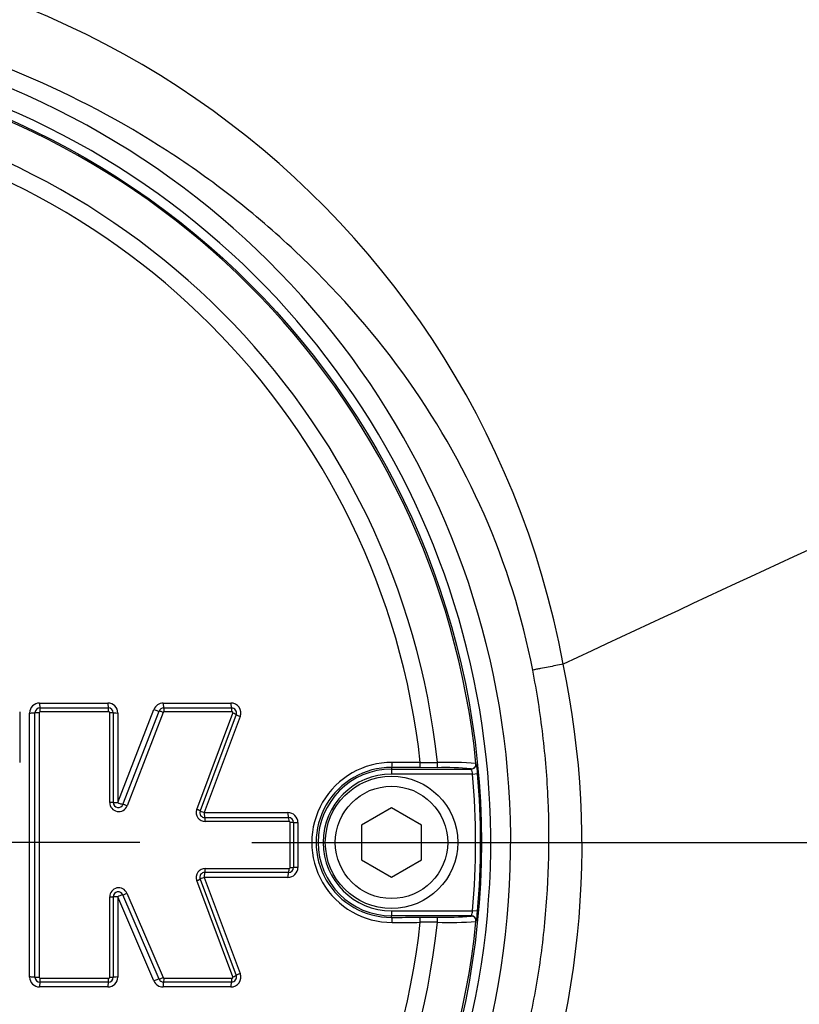
# Paper-space layout 'Sheet1' of a CAD drawing. Units: millimetres. Extents: x 0 to 4158, y 0 to 2940.
# Drawn here: x 1034 to 1112, y 2322 to 2421 of the extents above; entities that cross this region are included whole.
import ezdxf
from ezdxf.enums import TextEntityAlignment as Align
from ezdxf.lldxf.tags import DXFTag

# ---------------------------------------------------------------- set-up
doc = ezdxf.new("R2010")
doc.units = ezdxf.units.MM
doc.header["$LTSCALE"] = 7.000007
for name, color, linetype in [('center line', 7, 'Continuous'), ('Default', 7, 'Continuous'), ('tangent', 7, 'Continuous'), ('TSH-1', 7, 'Continuous'), ('visible', 7, 'Continuous')]:
    doc.layers.add(name, color=color, linetype=linetype)
doc.styles.add('SEACAD_Arial', font='arial.ttf')
tags = doc.linetypes.add('CENTER2', pattern=[28.575, 19.05, -3.175, 3.175, -3.175]).pattern_tags.tags
tags[10:11] = [DXFTag(74, 4), DXFTag(75, 0), DXFTag(340, '0'), DXFTag(46, 0.0), DXFTag(50, 0.0), DXFTag(44, 0.0), DXFTag(45, 0.0)]
tags[8:9] = [DXFTag(74, 4), DXFTag(75, 0), DXFTag(340, '0'), DXFTag(46, 0.0), DXFTag(50, 0.0), DXFTag(44, 0.0), DXFTag(45, 0.0)]
tags[6:7] = [DXFTag(74, 4), DXFTag(75, 0), DXFTag(340, '0'), DXFTag(46, 0.0), DXFTag(50, 0.0), DXFTag(44, 0.0), DXFTag(45, 0.0)]
tags[4:5] = [DXFTag(74, 4), DXFTag(75, 0), DXFTag(340, '0'), DXFTag(46, 0.0), DXFTag(50, 0.0), DXFTag(44, 0.0), DXFTag(45, 0.0)]
doc.dimstyles.new('ISO-InstDr', dxfattribs={"dimtxt": 22.400022, "dimasz": 31.360031, "dimexe": 11.200011, "dimexo": 11.200011, "dimgap": 5.600006, "dimtad": 1, "dimdec": 0, "dimzin": 0, "dimdsep": 46, "dimtxsty": 'SEACAD_Arial', "dimblk1": '_SE_FILLED', "dimblk2": '_SE_FILLED', "dimsah": 1, "dimcen": 11.200011, "dimadec": 0, "dimazin": 0, "dimtfac": 0.5, "dimtofl": 0, "dimtmove": 0, "dimatfit": 3, "dimfxl": 1, "dimtzin": 0, "dimarcsym": 0})

# ---------------------------------------------------------------- blocks, each defined once
blk = doc.blocks.new('SE3')
at = {"layer": 'tangent', "color": 7, "linetype": 'Continuous'}
for p, q in [((1088.183, 2356.118), (1088.18, 2356.117)), ((1035.765, 2352.23), (1042.602, 2352.23)), ((1048.145, 2352.23), (1054.918, 2352.23)), ((1033.773, 2351.351), (1033.773, 2346.279)), ((1034.766, 2324.804), (1034.766, 2351.231)), ((1035.732, 2351.256), (1035.732, 2324.778)), ((1042.682, 2351.356), (1035.832, 2351.356)), ((1042.782, 2342.266), (1042.782, 2351.256)), ((1043.601, 2342.259), (1047.213, 2351.592)), ((1043.601, 2351.231), (1043.601, 2342.259)), ((1048.143, 2351.292), (1044.523, 2341.941)), ((1055.022, 2351.356), (1048.236, 2351.356)), ((1051.501, 2341.582), (1055.116, 2351.221)), ((1055.853, 2350.88), (1052.245, 2341.26)), ((1079.452, 2346.191), (1079.478, 2346.168)), ((1070.995, 2345.781), (1070.995, 2345.618)), ((1070.995, 2345.618), (1070.995, 2345.118)), ((1079.109, 2345.118), (1070.995, 2345.118)), ((1078.981, 2345.618), (1078.955, 2345.641)), ((1079.109, 2345.118), (1079.607, 2345.162)), ((1052.245, 2341.26), (1060.624, 2341.26)), ((1060.739, 2340.365), (1052.344, 2340.365)), ((1060.84, 2335.77), (1060.84, 2340.265)), ((1061.623, 2340.261), (1061.623, 2335.775)), ((1052.344, 2335.67), (1060.739, 2335.67)), ((1055.116, 2324.813), (1051.501, 2334.453)), ((1060.624, 2334.776), (1052.245, 2334.776)), ((1052.245, 2334.776), (1055.853, 2325.155)), ((1044.511, 2333.186), (1048.131, 2324.739)), ((1042.782, 2324.778), (1042.782, 2332.831)), ((1047.214, 2324.411), (1043.601, 2332.842)), ((1043.601, 2332.842), (1043.601, 2324.804)), ((1070.995, 2331.433), (1079.109, 2331.433)), ((1070.995, 2331.433), (1070.995, 2330.933)), ((1079.607, 2331.389), (1079.109, 2331.433)), ((1070.995, 2330.77), (1070.995, 2330.933)), ((1078.955, 2330.91), (1078.981, 2330.933)), ((1079.478, 2330.384), (1079.452, 2330.36)), ((1035.832, 2324.678), (1042.682, 2324.678)), ((1048.223, 2324.678), (1055.022, 2324.678)), ((1042.602, 2323.805), (1035.765, 2323.805)), ((1054.918, 2323.805), (1048.132, 2323.805))]:
    blk.add_line(p, q, dxfattribs=at)
for centre, radius, start, end in [((1001.366, 2339.957), 88.308, 10.54493, 100.43621), ((1000.995, 2338.276), 81.931, 207.80057, 136.9702), ((1000.995, 2338.276), 79.933, 207.80057, 136.9702), ((1000.995, 2338.276), 78.855, 5.76122, 84.23878), ((1000.995, 2338.276), 75.031, 6.10963, 83.89037), ((1000.995, 2338.276), 73.32, 6.26261, 83.73739), ((1001.855, 2337.961), 88.214, 336.53466, 11.87728), ((1035.765, 2351.231), 0.999, 90, 180), ((1042.602, 2351.231), 0.999, 0, 90), ((1048.145, 2351.231), 0.999, 90, 158.83874), ((1054.918, 2351.231), 0.999, 339.44395, 90), ((1035.832, 2351.256), 0.1, 90, 180), ((1042.682, 2351.256), 0.1, 0, 90), ((1048.236, 2351.256), 0.1, 90, 158.83874), ((1055.022, 2351.256), 0.1, 339.44395, 90), ((1071.028, 2338.276), 8.014, 89.69498, 270.30502), ((1077.631, 2743.835), 397.579, 269.45914, 269.70735), ((1076.915, 2312.58), 33.707, 85.68315, 92.23449), ((1073.162, 2344.85), 6.452, 2.77243, 11.78539), ((1070.953, 2338.276), 7.505, 89.67473, 270.32527), ((1070.995, 2338.276), 7.342, 90, 270), ((1070.995, 2338.276), 6.843, 90, 270), ((1076.35, 2319.435), 26.335, 84.3237, 91.67788), ((1077.15, 2344.883), 1.973, 6.84069, 21.86595), ((1000.995, 2338.276), 78.412, 354.99379, 5.00621), ((1000.995, 2338.276), 78.912, 354.99379, 5.00621), ((1043.683, 2342.266), 0.901, 180, 338.83874), ((1052.344, 2341.265), 0.901, 159.44395, 270), ((1060.624, 2340.261), 0.999, 0, 90), ((1060.739, 2340.265), 0.1, 0, 90), ((1052.344, 2334.769), 0.901, 90, 200.55551), ((1060.624, 2335.775), 0.999, 270, 0), ((1060.739, 2335.77), 0.1, 270, 0), ((1043.683, 2332.831), 0.901, 23.198, 180), ((1077.149, 2331.668), 1.974, 338.1394, 353.15396), ((1071.321, 2331.937), 8.304, 349.22074, 356.22144), ((1000.995, 2338.276), 78.855, 275.76122, 354.23878), ((1000.995, 2338.276), 75.031, 276.10963, 353.89037), ((1000.995, 2338.276), 73.32, 276.26261, 353.73739), ((1077.631, 1932.717), 397.579, 90.29265, 90.54086), ((1076.915, 2363.954), 33.69, 267.76381, 274.31855), ((1054.918, 2324.804), 0.999, 270, 20.55551), ((1035.765, 2324.804), 0.999, 180, 270), ((1035.832, 2324.778), 0.1, 180, 270), ((1042.602, 2324.804), 0.999, 270, 0), ((1042.682, 2324.778), 0.1, 270, 0), ((1048.132, 2324.804), 0.999, 203.198, 270), ((1048.223, 2324.778), 0.1, 203.198, 270), ((1055.022, 2324.778), 0.1, 270, 20.55551)]:
    blk.add_arc(centre, radius, start, end, dxfattribs=at)
for centre, major_axis, ratio, start_param, end_param in [((1035.802, 2352.245), (0, 0.5), 0.074752, 1.600788, 3.141593), ((1042.646, 2352.245), (0, 0.5), 0.089451, 1.600788, 3.141593), ((1048.196, 2352.245), (0, 0.5), 0.101369, 1.600788, 3.141593), ((1054.976, 2352.245), (0, 0.5), 0.11593, 1.600788, 3.141593), ((1034.802, 2351.245), (-0.5, 0), 0.027914, 1.498161, 3.141593), ((1035.702, 2351.245), (-0.4, 0), 0.027912, 4.637832, 6.283185), ((1035.802, 2351.345), (0, 0.4), 0.074732, 4.740442, 6.283185), ((1042.646, 2351.345), (0, 0.4), 0.089427, 4.740442, 6.283185), ((1042.746, 2351.245), (0.4, 0), 0.027947, 0, 1.48107), ((1043.646, 2351.245), (0.5, 0), 0.027958, 3.141593, 4.620703), ((1047.263, 2351.606), (-0.466, 0.18), 0.062753, 1.48841, 3.141593), ((1048.102, 2351.281), (-0.373, 0.144), 0.06275, 4.628082, 6.283185), ((1048.196, 2351.345), (0, 0.4), 0.101341, 4.740442, 6.283185), ((1054.976, 2351.345), (0, 0.4), 0.115899, 4.740442, 6.283185), ((1055.069, 2351.21), (0.375, -0.14), 0.06707, 0, 1.471716), ((1055.912, 2350.894), (0.468, -0.176), 0.067098, 3.141593, 4.611346), ((1070.995, 2346.28), (-0.003, -0.5), 0.150521, 0.035309, 1.588818), ((1000.995, 2330.237), (465.268, 0), 0.0349, 1.413501, 1.419608), ((1073.8, 2346.265), (-0.003, -0.5), 0.156552, 0.035343, 1.588852), ((1075.579, 2346.259), (-0.001, -0.5), 0.04325, 0.034939, 1.575492), ((1078.955, 2346.141), (-0.335, -0.371), 0.998647, 0.735796, 2.405797), ((1078.981, 2346.118), (-0.335, -0.371), 0.998648, 0.735962, 2.405631), ((1042.746, 2342.263), (0.4, 0), 0.008592, 0, 1.48107), ((1043.646, 2342.263), (0.5, 0), 0.008596, 3.141593, 4.620703), ((1043.646, 2342.263), (-0.466, 0.18), 0.041174, 1.48841, 3.141593), ((1044.486, 2341.938), (-0.373, 0.144), 0.041171, 4.628082, 6.283185), ((1051.458, 2341.579), (0.375, -0.14), 0.044886, 0, 1.471716), ((1052.3, 2341.263), (0.468, -0.176), 0.044904, 3.141593, 4.611346), ((1052.3, 2341.263), (0, -0.5), 0.110137, 4.718802, 6.283185), ((1060.688, 2341.263), (0, -0.5), 0.128144, 4.718802, 6.283185), ((1052.3, 2340.363), (0, 0.4), 0.110113, 4.716869, 6.283185), ((1060.688, 2340.363), (0, 0.4), 0.128115, 4.716869, 6.283185), ((1060.788, 2340.263), (-0.4, 0), 0.004301, 3.141593, 4.583706), ((1061.688, 2340.263), (-0.5, 0), 0.004303, 0, 1.440137), ((1052.3, 2334.772), (0, 0.5), 0.110138, 0, 1.563275), ((1052.3, 2335.672), (0, 0.4), 0.110113, 3.141593, 4.706801), ((1060.688, 2334.772), (0, 0.5), 0.128145, 0, 1.563275), ((1060.688, 2335.672), (0, 0.4), 0.128115, 3.141593, 4.706801), ((1060.788, 2335.772), (-0.4, 0), 0.005418, 1.699479, 3.141593), ((1061.688, 2335.772), (-0.5, 0), 0.005421, 4.843048, 6.283185), ((1051.458, 2334.456), (-0.375, -0.14), 0.045926, 1.669485, 3.141593), ((1052.3, 2334.772), (-0.468, -0.176), 0.045945, 4.813041, 6.283185), ((1043.646, 2332.836), (0.46, 0.197), 0.046947, 0, 1.650436), ((1044.474, 2333.19), (0.368, 0.158), 0.046945, 3.141593, 4.793949), ((1042.746, 2332.836), (-0.4, 0), 0.011722, 1.660523, 3.141593), ((1043.646, 2332.836), (-0.5, 0), 0.011727, 4.804075, 6.283185), ((1070.995, 2330.271), (0.003, -0.5), 0.150521, 1.552774, 3.106284), ((1000.995, 2346.315), (465.268, 0), 0.0349, -1.419608, -1.413501), ((1073.8, 2330.286), (0.003, -0.5), 0.156552, 1.552741, 3.10625), ((1075.579, 2330.292), (0.001, -0.5), 0.04325, 1.566101, 3.106653), ((1078.955, 2330.41), (0.335, -0.371), 0.998647, 0.735796, 2.405797), ((1055.912, 2325.141), (-0.468, -0.176), 0.068138, 4.813041, 6.283185), ((1034.802, 2324.79), (-0.5, 0), 0.029027, 3.141593, 4.785024), ((1035.702, 2324.79), (-0.4, 0), 0.029025, 0, 1.645353), ((1035.802, 2323.79), (0, -0.5), 0.074754, 3.141593, 4.681287), ((1035.802, 2324.69), (0, 0.4), 0.074734, 3.141593, 4.683226), ((1042.646, 2323.79), (0, -0.5), 0.089454, 3.141593, 4.681287), ((1042.646, 2324.69), (0, 0.4), 0.08943, 3.141593, 4.683226), ((1042.746, 2324.79), (-0.4, 0), 0.029061, 1.660523, 3.141593), ((1043.646, 2324.79), (-0.5, 0), 0.029072, 4.804075, 6.283185), ((1047.263, 2324.396), (0.46, 0.197), 0.066722, 0, 1.650436), ((1048.091, 2324.75), (0.368, 0.158), 0.066718, 3.141593, 4.793949), ((1048.183, 2323.79), (0, 0.5), 0.101344, 0, 1.539694), ((1048.183, 2324.69), (0, 0.4), 0.101317, 3.141593, 4.683226), ((1054.976, 2323.79), (0, 0.5), 0.115934, 0, 1.539694), ((1054.976, 2324.69), (0, 0.4), 0.115902, 3.141593, 4.683226), ((1055.069, 2324.825), (-0.375, -0.14), 0.06811, 1.669485, 3.141593)]:
    blk.add_ellipse(centre, major_axis=major_axis, ratio=ratio, start_param=start_param, end_param=end_param, dxfattribs=at)
for points, knots in [([(1085.131, 2355.528), (1083.08, 2366.27), (1078.529, 2376.456), (1068.906, 2389.722), (1065.28, 2393.766), (1059.326, 2399.365), (1057.254, 2401.153), (1052.987, 2404.489), (1050.789, 2406.051), (1044.007, 2410.434), (1039.24, 2412.958), (1029.225, 2417.226), (1024.035, 2418.883), (1016.069, 2420.59), (1013.367, 2421.033), (1007.977, 2421.652), (1005.283, 2421.83), (997.204, 2421.981), (991.822, 2421.573), (986.446, 2420.635)], [0, 0, 0, 0, 0.25, 0.25, 0.375, 0.375, 0.4375, 0.4375, 0.5, 0.5, 0.625, 0.625, 0.75, 0.75, 0.8125, 0.8125, 0.875, 0.875, 1, 1, 1, 1]), ([(1088.18, 2356.116), (1087.694, 2356.023), (1087.196, 2355.927), (1086.432, 2355.779), (1086.175, 2355.729), (1085.785, 2355.654), (1085.654, 2355.629), (1085.391, 2355.578), (1085.261, 2355.553), (1085.131, 2355.528)], [0, 0, 0, 0, 0.5, 0.5, 0.75, 0.75, 0.875, 0.875, 1, 1, 1, 1]), ([(1079.621, 2304.206), (1080.492, 2306.214), (1081.285, 2308.25), (1082.357, 2311.346), (1082.695, 2312.384), (1083.332, 2314.476), (1083.631, 2315.53), (1084.466, 2318.699), (1084.94, 2320.829), (1085.727, 2325.12), (1086.038, 2327.284), (1086.729, 2333.809), (1086.864, 2338.161), (1086.628, 2343.606), (1086.56, 2344.695), (1086.384, 2346.873), (1086.276, 2347.963), (1085.889, 2351.22), (1085.551, 2353.38), (1085.131, 2355.528)], [0, 0, 0, 0, 0.125, 0.125, 0.1875, 0.1875, 0.25, 0.25, 0.375, 0.375, 0.5, 0.5, 0.75, 0.75, 0.8125, 0.8125, 0.875, 0.875, 1, 1, 1, 1])]:
    blk.add_open_spline(points, degree=3, knots=knots, dxfattribs=at)
at = {"layer": 'visible', "color": 7, "linetype": 'Continuous'}
for p, q in [((1035.302, 2324.79), (1035.302, 2351.245)), ((1035.802, 2351.745), (1042.646, 2351.745)), ((1043.146, 2351.245), (1043.146, 2342.263)), ((1044.113, 2342.082), (1047.729, 2351.425)), ((1048.196, 2351.745), (1054.976, 2351.745)), ((1055.444, 2351.069), (1051.832, 2341.438)), ((1070.995, 2345.618), (1078.981, 2345.618)), ((1075.579, 2345.759), (1073.8, 2345.766)), ((1070.995, 2341.74), (1067.995, 2340.008)), ((1073.995, 2340.008), (1070.995, 2341.74)), ((1052.3, 2340.763), (1060.688, 2340.763)), ((1061.188, 2340.263), (1061.188, 2335.772)), ((1067.995, 2340.008), (1067.995, 2336.544)), ((1073.995, 2336.544), (1073.995, 2340.008)), ((1067.995, 2336.544), (1070.995, 2334.812)), ((1070.995, 2334.812), (1073.995, 2336.544)), ((1060.688, 2335.272), (1052.3, 2335.272)), ((1051.832, 2334.596), (1055.444, 2324.965)), ((1047.723, 2324.593), (1044.106, 2333.033)), ((1043.146, 2332.836), (1043.146, 2324.79)), ((1078.981, 2330.933), (1070.995, 2330.933)), ((1073.8, 2330.786), (1075.579, 2330.792)), ((1042.646, 2324.29), (1035.802, 2324.29)), ((1054.976, 2324.29), (1048.183, 2324.29))]:
    blk.add_line(p, q, dxfattribs=at)
for centre, radius in [((1000.995, 2338.276), 79), ((1070.995, 2338.276), 6.625), ((1070.995, 2338.276), 5.625)]:
    blk.add_circle(centre, radius, dxfattribs=at)
for centre, radius, start, end in [((2897.274, -1499.224), 4258.694, 113.768511, 115.137976), ((1035.802, 2351.245), 0.5, 90, 180), ((1042.646, 2351.245), 0.5, 0, 90), ((1048.196, 2351.245), 0.5, 90, 158.83874), ((1054.976, 2351.245), 0.5, 339.44395, 90), ((1043.646, 2342.263), 0.5, 180, 338.83874), ((1052.3, 2341.263), 0.5, 159.44395, 270), ((1060.688, 2340.263), 0.5, 0, 90), ((1052.3, 2334.772), 0.5, 90, 200.55551), ((1060.688, 2335.772), 0.5, 270, 0), ((1043.646, 2332.836), 0.5, 23.198, 180), ((1076.351, 2357.095), 26.314, 268.31919, 275.67923), ((1035.802, 2324.79), 0.5, 180, 270), ((1042.646, 2324.79), 0.5, 270, 0), ((1048.183, 2324.79), 0.5, 203.198, 270), ((1054.976, 2324.79), 0.5, 270, 20.55551)]:
    blk.add_arc(centre, radius, start, end, dxfattribs=at)
for centre, major_axis, ratio, start_param, end_param in [((1000.995, 2329.746), (464.768, 0), 0.0349, 1.413501, 1.419608), ((1000.995, 2346.806), (464.768, 0), 0.0349, -1.419608, -1.413501), ((1078.981, 2330.434), (0.335, -0.371), 0.998648, 0.735962, 2.405631)]:
    blk.add_ellipse(centre, major_axis=major_axis, ratio=ratio, start_param=start_param, end_param=end_param, dxfattribs=at)
blk = doc.blocks.new('SEANNOT_GROUP77')
at = {"layer": 'center line', "color": 7, "linetype": 'CENTER2'}
for p, q in [((1000.995, 2383.076), (1000.995, 2293.476)), ((1045.796, 2338.276), (956.195, 2338.276))]:
    blk.add_line(p, q, dxfattribs=at)
blk = doc.blocks.new('DMBLK6609')
at = {"layer": 'Default', "linetype": 'Continuous'}
for points in [[(1032.356, 2779.388), (1000.995, 2774.161), (1032.356, 2768.934)], [(1438.491, 2779.388), (1438.491, 2768.934), (1469.852, 2774.161)]]:
    blk.add_hatch(color=7, dxfattribs=at).paths.add_polyline_path(points)
at = {"layer": 'Default', "color": 7, "linetype": 'Continuous'}
for p, q in [((1000.995, 2394.276), (1000.995, 2785.361)), ((1469.852, 2302.084), (1469.852, 2785.361)), ((1000.995, 2774.161), (1469.852, 2774.161))]:
    blk.add_line(p, q, dxfattribs=at)
at = {"layer": 'Default', "color": 7, "linetype": 'Continuous', "style": 'SEACAD_Arial'}
for s, p in [('469', (1190.38, 2829.041)), ('(', (1168.954, 2802.161)), (')', (1291.667, 2802.161)), ('18.46"', (1190.38, 2802.161))]:
    blk.add_text(s, height=22.4, dxfattribs=at).set_placement(p, align=Align.TOP_LEFT)
blk = doc.blocks.new('_SE_FILLED')
at = {"color": 0}
blk.add_line((0, 0), (-1, 0), dxfattribs=at)
blk.add_solid([(0, 0), (-1, -0.1665), (-1, 0.1665), (0, 0)], dxfattribs=at)
blk = doc.blocks.new('DMBLK6611')
at = {"layer": 'Default', "linetype": 'Continuous'}
for points in [[(1807.491, 2466.941), (1802.265, 2498.301), (1797.038, 2466.941)], [(1807.491, 2369.636), (1797.038, 2369.636), (1802.265, 2338.276)]]:
    blk.add_hatch(color=7, dxfattribs=at).paths.add_polyline_path(points)
at = {"layer": 'Default', "color": 7, "linetype": 'Continuous'}
for p, q in [((1344.792, 2498.301), (1813.465, 2498.301)), ((1802.265, 2498.301), (1802.265, 2338.276)), ((1056.996, 2338.276), (1813.465, 2338.276))]:
    blk.add_line(p, q, dxfattribs=at)
at = {"layer": 'Default', "color": 7, "linetype": 'Continuous', "style": 'SEACAD_Arial'}
for s, p in [(')', (1774.264, 2465.766)), ('6.30"', (1774.264, 2382.01)), ('160', (1747.384, 2382.01)), ('(', (1774.264, 2360.584))]:
    blk.add_text(s, height=22.4, rotation=90, dxfattribs=at).set_placement(p, align=Align.TOP_LEFT)
blk = doc.blocks.new('DMBLK6612')
at = {"layer": 'Default', "linetype": 'Continuous'}
for points in [[(1807.491, 2369.636), (1797.038, 2369.636), (1802.265, 2338.276)], [(1807.491, 2215.916), (1802.265, 2247.276), (1797.038, 2215.916)]]:
    blk.add_hatch(color=7, dxfattribs=at).paths.add_polyline_path(points)
at = {"layer": 'Default', "color": 7, "linetype": 'Continuous'}
for p, q in [((1802.265, 2400.996), (1802.265, 2338.276)), ((1056.996, 2338.276), (1813.465, 2338.276)), ((1529.661, 2247.276), (1813.465, 2247.276)), ((1802.265, 2247.276), (1802.265, 2104.24))]:
    blk.add_line(p, q, dxfattribs=at)
at = {"layer": 'Default', "color": 7, "linetype": 'Continuous', "style": 'SEACAD_Arial'}
for s, p in [(')', (1774.264, 2217.263)), ('3.58"', (1774.264, 2133.506)), ('91', (1747.384, 2133.506)), ('(', (1774.264, 2112.08))]:
    blk.add_text(s, height=22.4, rotation=90, dxfattribs=at).set_placement(p, align=Align.TOP_LEFT)

psp = doc.layouts.new('Sheet1')

# ---------------------------------------------------------------- block references
at = {"layer": 'Default'}
psp.add_blockref('SEANNOT_GROUP77', (0, 0), dxfattribs=at)
at = {"layer": 'TSH-1'}
psp.add_blockref('SE3', (0, 0), dxfattribs=at)

# ---------------------------------------------------------------- dimensions: what is measured, and where the dimension line sits
at = {"layer": 'Default', "color": 7, "linetype": 'Continuous'}
dim = psp.add_linear_dim(base=(1469.852, 2774.161), p1=(1000.995, 2338.276), p2=(1469.852, 2290.884), text='\\A1;<>', dimstyle='ISO-InstDr', override={"dimpost": '\\X'}, dxfattribs=at)
dim.commit()
dim.dimension.update_dxf_attribs({"geometry": 'DMBLK6609', "text_midpoint": (1235.423, 2774.161), "dimtype": 160})
for base, p1, p2, picture, middle in [((1802.265, 2338.276), (1333.592, 2498.301), (1000.995, 2338.276), 'DMBLK6611', (1802.265, 2418.288)), ((1802.265, 2247.276), (1000.995, 2338.276), (1518.461, 2247.276), 'DMBLK6612', (1802.265, 2235.329))]:
    dim = psp.add_linear_dim(base=base, p1=p1, p2=p2, angle=90, text='\\A1;<>', dimstyle='ISO-InstDr', override={"dimpost": '\\X'}, dxfattribs=at)
    dim.commit()
    dim.dimension.update_dxf_attribs({"geometry": picture, "text_midpoint": middle, "dimtype": 160})

doc.saveas('drawing.dxf')
